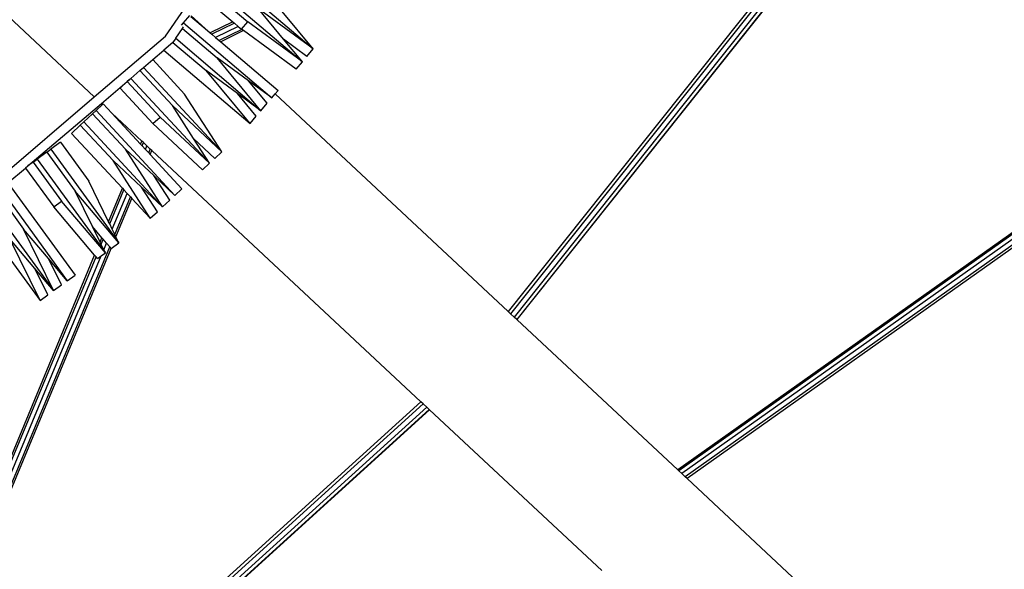
# Model space of a CAD drawing. Units: millimetres. Extents: x -261 to 3842, y 384 to 1984.
# Drawn here: x 1687 to 1813, y 834 to 904 of the extents above; entities that cross this region are included whole.
import ezdxf

# ---------------------------------------------------------------- set-up
doc = ezdxf.new("R2010")
doc.units = ezdxf.units.MM
doc.header["$LTSCALE"] = 45
doc.header["$PDSIZE"] = -1
doc.layers.add('VP-DIM', color=7, linetype='Continuous')
doc.layers.add('VP-HIC', color=6, linetype='Continuous')
doc.layers.add('VP-EQ', color=7, linetype='Continuous', true_color=0x8a3492)
doc.dimstyles.get("Standard").update_dxf_attribs({"dimtxt": 14, "dimasz": 15, "dimexe": 20, "dimexo": 50, "dimgap": 20, "dimtad": 0, "dimdec": 0, "dimzin": 0, "dimdsep": 46, "dimtxsty": 'Standard', "dimcen": -0.001, "dimadec": 0, "dimazin": 0, "dimtfac": 1, "dimtdec": 4, "dimtofl": 0, "dimtmove": 0, "dimatfit": 3, "dimfxl": 70, "dimfxlon": 1, "dimtolj": 1, "dimtzin": 0, "dimarcsym": 0})

# ---------------------------------------------------------------- blocks, each defined once
blk = doc.blocks.new('*D1380')
at = {"layer": 'Defpoints', "color": 0}
for p in [(1593.31, 1451.21), (3730.47, 1451.21), (1619.91, 536.5)]:
    blk.add_point(p, dxfattribs=at)
at = {"layer": 'VP-DIM', "color": 0, "lineweight": -2}
for p, q in [((3660.47, 1451.21), (3750.47, 1451.21)), ((3730.47, 1436.21), (3730.47, 1036.08)), ((3730.47, 551.5), (3730.47, 961.08)), ((3660.47, 536.5), (3750.47, 536.5))]:
    blk.add_line(p, q, dxfattribs=at)
at = {"layer": 'VP-DIM', "color": 0}
for points in [[(3732.97, 1436.21), (3727.97, 1436.21), (3730.47, 1451.21)], [(3727.97, 551.5), (3732.97, 551.5), (3730.47, 536.5)]]:
    blk.add_solid(points, dxfattribs=at)
at = {"layer": 'VP-DIM', "color": 0, "insert": (3730.47, 998.58), "char_height": 14, "attachment_point": 5, "rotation": 90}
blk.add_mtext('\\A1;920', dxfattribs=at)
blk = doc.blocks.new('*D1388')
at = {"layer": 'Defpoints', "color": 0}
for p in [(1589.92, 1603.85), (1623.45, 383.85), (3821.84, 383.85)]:
    blk.add_point(p, dxfattribs=at)
at = {"layer": 'VP-DIM', "color": 0, "lineweight": -2}
for p, q in [((3751.84, 1603.85), (3841.84, 1603.85)), ((3821.84, 1588.85), (3821.84, 1036.02)), ((3821.84, 398.85), (3821.84, 951.69)), ((3751.84, 383.85), (3841.84, 383.85))]:
    blk.add_line(p, q, dxfattribs=at)
at = {"layer": 'VP-DIM', "color": 0}
for points in [[(3824.34, 1588.85), (3819.34, 1588.85), (3821.84, 1603.85)], [(3819.34, 398.85), (3824.34, 398.85), (3821.84, 383.85)]]:
    blk.add_solid(points, dxfattribs=at)
at = {"layer": 'VP-DIM', "color": 0, "insert": (3821.84, 993.85), "char_height": 14, "attachment_point": 5, "rotation": 90}
blk.add_mtext('\\A1;1220', dxfattribs=at)
blk = doc.blocks.new('2904_')
at = {"color": 0}
for p, q in [((1792.15, 920.35), (1749.28, 866.56)), ((1791.68, 919.12), (1749.58, 866.28)), ((1792.22, 918.8), (1750.03, 865.86)), ((1792.67, 918.63), (1750.36, 865.55)), ((1792.7, 918.62), (1750.39, 865.53)), ((1713.16, 909.55), (1724.42, 900)), ((1681.42, 907.96), (1696.5, 893.91)), ((1711.77, 907.91), (1723.03, 898.37)), ((1711.37, 907.44), (1716.06, 903.46)), ((1710.57, 906.5), (1714.17, 903.45)), ((1705.58, 901.64), (1707.96, 905.09)), ((1707.88, 903.32), (1708.67, 904.26)), ((1708.8, 904.15), (1710.64, 902.59)), ((1710.64, 902.59), (1708.87, 904.24)), ((1724.42, 900), (1717.45, 905.1)), ((1720.64, 901.24), (1717.45, 905.1)), ((1724.42, 900), (1720.47, 904.77)), ((1707.63, 903.03), (1707.88, 903.32)), ((1707.75, 902.62), (1707.88, 902.81)), ((1707.88, 903.32), (1719.14, 893.78)), ((1714.17, 903.45), (1711.29, 902.04)), ((1714.37, 903.29), (1711.49, 901.87)), ((1714.84, 902.88), (1711.96, 901.47)), ((1714.17, 903.45), (1714.37, 903.29)), ((1714.37, 903.29), (1714.84, 902.88)), ((1714.84, 902.88), (1715.26, 902.52)), ((1715.26, 902.52), (1716.06, 903.46)), ((1723.03, 898.37), (1716.06, 903.46)), ((1696.5, 893.91), (1705.58, 901.64)), ((1706.88, 901.36), (1707.75, 902.62)), ((1707.75, 902.62), (1712.17, 898.87)), ((1710.64, 902.59), (1711.29, 902.04)), ((1711.29, 902.04), (1711.49, 901.87)), ((1711.49, 901.87), (1711.96, 901.47)), ((1715.31, 902.49), (1712.43, 901.07)), ((1715.52, 902.34), (1712.62, 900.91)), ((1715.31, 902.49), (1715.26, 902.52)), ((1715.52, 902.34), (1715.31, 902.49)), ((1722.23, 897.43), (1715.52, 902.34)), ((1706.5, 900.81), (1705.36, 899.83)), ((1706.5, 900.81), (1706.52, 900.84)), ((1706.88, 901.36), (1706.52, 900.84)), ((1706.52, 900.84), (1710.78, 897.24)), ((1706.88, 901.36), (1717.75, 892.14)), ((1711.96, 901.47), (1712.43, 901.07)), ((1712.43, 901.07), (1712.62, 900.91)), ((1712.62, 900.91), (1719.93, 894.71)), ((1723.62, 899.06), (1720.64, 901.24)), ((1723.03, 898.37), (1720.64, 901.24)), ((1847, 900.26), (1770.91, 846.39)), ((1703.95, 898.64), (1705.36, 899.83)), ((1705.36, 899.83), (1716.36, 890.5)), ((1723.62, 899.06), (1724.42, 900)), ((1847.1, 900.14), (1771.03, 846.28)), ((1847.34, 899.65), (1771.42, 845.91)), ((1702.79, 897.65), (1703.95, 898.64)), ((1703.95, 898.64), (1708.02, 894.26)), ((1717.75, 892.14), (1712.17, 898.87)), ((1716.16, 895.95), (1712.17, 898.87)), ((1722.23, 897.43), (1723.03, 898.37)), ((1846.61, 898.42), (1771.86, 845.5)), ((1846.96, 898.29), (1772.09, 845.29)), ((1701.15, 896.25), (1702.31, 897.24)), ((1702.31, 897.24), (1702.79, 897.65)), ((1702.31, 897.24), (1706.45, 892.8)), ((1702.79, 897.65), (1712.76, 886.91)), ((1716.36, 890.5), (1710.78, 897.24)), ((1714.77, 894.32), (1710.78, 897.24)), ((1697.4, 893.06), (1700.98, 896.11)), ((1700.69, 895.84), (1699.79, 895)), ((1700.98, 896.11), (1700.69, 895.84)), ((1700.69, 895.84), (1704.88, 891.33)), ((1700.98, 896.11), (1701, 896.13)), ((1701, 896.13), (1701.03, 896.15)), ((1701.03, 896.15), (1701.15, 896.25)), ((1701.15, 896.25), (1711.19, 885.45)), ((1718.54, 893.08), (1716.16, 895.95)), ((1719.14, 893.78), (1716.16, 895.95)), ((1699.79, 895), (1703.97, 890.5)), ((1712.76, 886.91), (1708.02, 894.26)), ((1717.15, 891.44), (1714.77, 894.32)), ((1717.75, 892.14), (1714.77, 894.32)), ((1719.14, 893.78), (1719.56, 894.28)), ((1719.56, 894.28), (1719.93, 894.71)), ((1749.28, 866.56), (1719.56, 894.28)), ((1679.15, 879.15), (1696.5, 893.91)), ((1688.04, 885.1), (1697.4, 893.06)), ((1696.74, 892.17), (1697.55, 892.92)), ((1697.55, 892.92), (1697.4, 893.06)), ((1697.55, 892.92), (1697.64, 893)), ((1697.64, 893), (1698.74, 891.81)), ((1712.76, 886.91), (1706.45, 892.8)), ((1709.16, 888.59), (1706.45, 892.8)), ((1717.75, 892.14), (1718.54, 893.08)), ((1696.28, 891.74), (1695.16, 890.7)), ((1696.28, 891.74), (1696.74, 892.17)), ((1696.28, 891.74), (1700.47, 887.24)), ((1696.74, 892.17), (1706.78, 881.35)), ((1702.57, 888.24), (1698.74, 891.81)), ((1698.74, 891.81), (1702.41, 887.86)), ((1716.36, 890.5), (1717.15, 891.44)), ((1694.71, 890.28), (1693.59, 889.24)), ((1694.71, 890.28), (1695.16, 890.7)), ((1694.71, 890.28), (1698.9, 885.78)), ((1695.16, 890.7), (1705.21, 879.89)), ((1703.97, 890.5), (1704.88, 891.33)), ((1710.29, 884.61), (1703.97, 890.5)), ((1711.19, 885.45), (1704.88, 891.33)), ((1693.59, 889.24), (1700.08, 882.26)), ((1692.18, 888.12), (1690.94, 887.22)), ((1692.18, 888.12), (1695.8, 883.15)), ((1702.41, 887.86), (1702.57, 888.24)), ((1702.41, 887.86), (1702.59, 887.67)), ((1702.76, 888.07), (1702.57, 888.24)), ((1702.59, 887.67), (1702.76, 888.07)), ((1703.2, 887.66), (1702.76, 888.07)), ((1711.86, 886.07), (1709.16, 888.59)), ((1711.19, 885.45), (1709.16, 888.59)), ((1690.44, 886.85), (1689.21, 885.95)), ((1690.44, 886.85), (1690.94, 887.22)), ((1690.44, 886.85), (1694.07, 881.88)), ((1690.94, 887.22), (1699.64, 875.29)), ((1705.21, 879.89), (1700.47, 887.24)), ((1704.09, 883.87), (1700.47, 887.24)), ((1702.59, 887.67), (1703.02, 887.21)), ((1703.02, 887.21), (1703.2, 887.66)), ((1703.02, 887.21), (1703.44, 886.76)), ((1703.64, 887.25), (1703.2, 887.66)), ((1703.44, 886.76), (1703.64, 887.25)), ((1703.44, 886.76), (1703.61, 886.58)), ((1703.61, 886.58), (1703.82, 887.08)), ((1703.61, 886.58), (1707.68, 882.19)), ((1703.82, 887.08), (1703.64, 887.25)), ((1738.14, 855.07), (1703.82, 887.08)), ((1711.86, 886.07), (1712.76, 886.91)), ((1688.71, 885.59), (1688.04, 885.1)), ((1688.71, 885.59), (1689.21, 885.95)), ((1688.71, 885.59), (1692.33, 880.62)), ((1689.21, 885.95), (1697.91, 874.03)), ((1703.64, 878.43), (1698.9, 885.78)), ((1702.51, 882.41), (1698.9, 885.78)), ((1710.29, 884.61), (1711.19, 885.45)), ((1685.49, 882.93), (1687.73, 884.84)), ((1687.72, 884.86), (1688.04, 885.1)), ((1687.72, 884.86), (1687.73, 884.84)), ((1687.73, 884.84), (1691.34, 879.89)), ((1685.49, 882.93), (1694.04, 871.2)), ((1698.32, 878), (1695.8, 883.15)), ((1706.11, 880.73), (1704.09, 883.87)), ((1706.78, 881.35), (1704.09, 883.87)), ((1684.08, 881.73), (1687.47, 877.07)), ((1684.35, 882.41), (1693.05, 870.48)), ((1699.64, 875.29), (1694.07, 881.88)), ((1696.27, 877.38), (1694.07, 881.88)), ((1698.32, 878), (1700.08, 882.26)), ((1698.46, 877.72), (1700.26, 882.06)), ((1698.79, 877.04), (1700.69, 881.61)), ((1700.08, 882.26), (1700.26, 882.06)), ((1700.26, 882.06), (1700.69, 881.61)), ((1700.69, 881.61), (1701.11, 881.15)), ((1704.54, 879.27), (1702.51, 882.41)), ((1705.21, 879.89), (1702.51, 882.41)), ((1706.78, 881.35), (1707.68, 882.19)), ((1682.91, 880.73), (1691.31, 869.22)), ((1691.34, 879.89), (1692.33, 880.62)), ((1697.91, 874.03), (1692.33, 880.62)), ((1699.12, 876.36), (1701.11, 881.15)), ((1699.25, 876.09), (1701.28, 880.97)), ((1701.11, 881.15), (1701.28, 880.97)), ((1701.28, 880.97), (1703.64, 878.43)), ((1705.21, 879.89), (1706.11, 880.73)), ((1681.27, 879.34), (1689.58, 867.95)), ((1696.54, 873.74), (1691.34, 879.89)), ((1703.64, 878.43), (1704.54, 879.27)), ((1698.46, 877.72), (1698.32, 878)), ((1698.79, 877.04), (1698.46, 877.72)), ((1691.31, 869.22), (1687.47, 877.07)), ((1690.66, 873.3), (1687.47, 877.07)), ((1697.47, 875.96), (1696.27, 877.38)), ((1697.23, 875.4), (1696.27, 877.38)), ((1699.12, 876.36), (1698.79, 877.04)), ((1689.58, 867.95), (1685.74, 875.81)), ((1688.93, 872.03), (1685.74, 875.81)), ((1697.23, 875.4), (1697.47, 875.96)), ((1697.37, 875.11), (1697.23, 875.4)), ((1697.37, 875.11), (1697.64, 875.76)), ((1697.64, 875.76), (1697.47, 875.96)), ((1698.05, 875.27), (1697.64, 875.76)), ((1697.71, 874.43), (1698.05, 875.27)), ((1698.46, 874.78), (1698.05, 875.27)), ((1698.65, 874.57), (1699.64, 875.29)), ((1699.25, 876.09), (1699.12, 876.36)), ((1699.64, 875.29), (1699.25, 876.09)), ((1682.42, 836.16), (1698.46, 874.78)), ((1682.55, 835.88), (1698.63, 874.59)), ((1697.71, 874.43), (1697.37, 875.11)), ((1697.38, 873.64), (1697.91, 874.03)), ((1697.91, 874.03), (1697.71, 874.43)), ((1698.63, 874.59), (1698.46, 874.78)), ((1698.65, 874.57), (1698.63, 874.59)), ((1681, 836.31), (1696.54, 873.74)), ((1681.16, 836.09), (1696.72, 873.53)), ((1681.66, 835.8), (1697.38, 873.64)), ((1692.3, 869.94), (1690.66, 873.3)), ((1693.05, 870.48), (1690.66, 873.3)), ((1696.72, 873.53), (1696.54, 873.74)), ((1696.91, 873.3), (1696.72, 873.53)), ((1696.91, 873.3), (1697.38, 873.64)), ((1690.57, 868.68), (1688.93, 872.03)), ((1691.31, 869.22), (1688.93, 872.03)), ((1693.05, 870.48), (1694.04, 871.2)), ((1691.31, 869.22), (1692.3, 869.94)), ((1689.58, 867.95), (1690.57, 868.68)), ((1749.58, 866.28), (1749.28, 866.56)), ((1750.03, 865.86), (1749.58, 866.28)), ((1750.36, 865.55), (1750.03, 865.86)), ((1750.39, 865.53), (1750.36, 865.55)), ((1770.91, 846.39), (1750.39, 865.53)), ((1692.43, 813.68), (1738.14, 855.07)), ((1738.44, 854.79), (1738.14, 855.07)), ((1692.82, 813.48), (1738.44, 854.79)), ((1693.19, 812.32), (1739.25, 854.04)), ((1693.25, 813.04), (1738.89, 854.38)), ((1693.39, 812.55), (1739.22, 854.06)), ((1738.89, 854.38), (1738.44, 854.79)), ((1739.22, 854.06), (1738.89, 854.38)), ((1739.25, 854.04), (1739.22, 854.06)), ((1761.21, 833.56), (1739.25, 854.04)), ((1771.03, 846.28), (1770.91, 846.39)), ((1771.42, 845.91), (1771.03, 846.28)), ((1771.86, 845.5), (1771.42, 845.91)), ((1772.09, 845.29), (1771.86, 845.5)), ((1825.32, 795.65), (1772.09, 845.29))]:
    blk.add_line(p, q, dxfattribs=at)
blk = doc.blocks.new('2904_2D')
at = {"layer": 'VP-EQ', "color": 0}
blk.add_blockref('2904_', (0, 0), dxfattribs=at)

msp = doc.modelspace()

# ---------------------------------------------------------------- linework, layer by layer
at = {"layer": 'VP-HIC', "color": 3}
msp.add_circle((1603.67, 997.05), 414.89, dxfattribs=at)

# ---------------------------------------------------------------- block references
at = {"layer": 'VP-EQ', "color": 0}
msp.add_blockref('2904_2D', (0, 0), dxfattribs=at)

# ---------------------------------------------------------------- dimensions: what is measured, and where the dimension line sits
at = {"layer": 'VP-DIM', "color": 0}
dim = msp.add_linear_dim(base=(3821.84, 383.85), p1=(1589.92, 1603.85), p2=(1623.45, 383.85), angle=90, dimstyle='Standard', dxfattribs=at)
dim.commit()
dim.dimension.update_dxf_attribs({"geometry": '*D1388', "text_midpoint": (3821.84, 993.85)})
dim = msp.add_linear_dim(base=(3730.47, 1451.21), p1=(1619.91, 536.5), p2=(1593.31, 1451.21), angle=90, text='920', dimstyle='Standard', dxfattribs=at)
dim.commit()
dim.dimension.update_dxf_attribs({"geometry": '*D1380', "text_midpoint": (3730.47, 998.58), "dimtype": 160})

doc.saveas('drawing.dxf')
